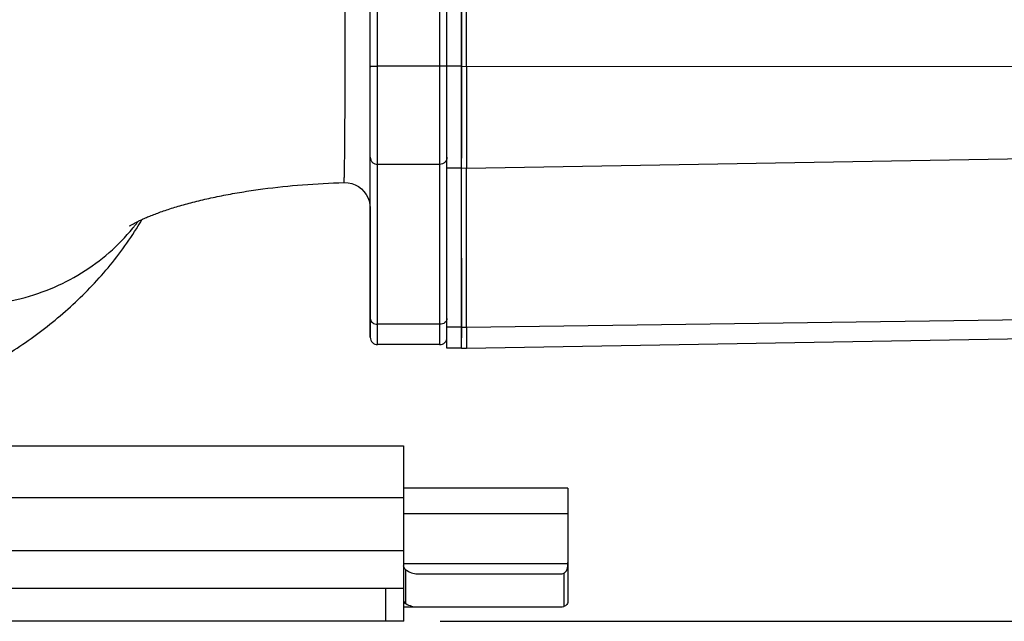
# Model space of a CAD drawing. Units: millimetres. Extents: x 597 to 4183, y 2585 to 5121.
# Drawn here: x 2082 to 2217, y 3601 to 3684 of the extents above; entities that cross this region are included whole.
import ezdxf

# ---------------------------------------------------------------- set-up
doc = ezdxf.new("R2010")
doc.units = ezdxf.units.MM
doc.layers.get('0').update_dxf_attribs({"lineweight": 30})
doc.layers.add('02___PRT_ALL_AXES', color=7, linetype='Continuous')
doc.layers.add('06___PRT_ALL_SURFS', color=7, linetype='Continuous')
doc.layers.add('标注层', color=7, linetype='Continuous', lineweight=25)
doc.styles.get("Standard").update_dxf_attribs({"font": 'gbenor.shx', "bigfont": 'gbcbig.shx'})
doc.dimstyles.get("Standard").update_dxf_attribs({"dimscale": 10, "dimtxt": 2.5, "dimasz": 2, "dimexe": 1.5, "dimexo": 0.5, "dimtad": 1, "dimdsep": 46, "dimtxsty": 'Standard', "dimcen": 0.09, "dimadec": 0, "dimazin": 0, "dimtp": 0.01, "dimtm": 0.01, "dimtfac": 1, "dimtofl": 0, "dimtmove": 0, "dimatfit": 3, "dimfxl": 1, "dimtolj": 1, "dimlwd": 25, "dimlwe": 25, "dimarcsym": 0})

# ---------------------------------------------------------------- blocks, each defined once
blk = doc.blocks.new('*D34')
at = {"layer": 'Defpoints', "color": 0, "transparency": 16777216}
for p in [(2376.87, 3797.88), (2432.38, 3797.88), (2134.4, 3601.47)]:
    blk.add_point(p, dxfattribs=at)
at = {"layer": '标注层', "color": 0, "lineweight": 25, "transparency": 16777216}
for p, q in [((2381.87, 3797.88), (2447.38, 3797.88)), ((2432.38, 3621.47), (2432.38, 3777.88)), ((2139.4, 3601.47), (2447.38, 3601.47))]:
    blk.add_line(p, q, dxfattribs=at)
at = {"layer": '标注层', "color": 0, "transparency": 16777216}
for points in [[(2429.05, 3777.88), (2435.71, 3777.88), (2432.38, 3797.88)], [(2429.05, 3621.47), (2435.71, 3621.47), (2432.38, 3601.47)]]:
    blk.add_solid(points, dxfattribs=at)
at = {"layer": '标注层', "color": 0, "transparency": 16777216, "insert": (2413.63, 3699.68), "char_height": 25, "attachment_point": 5, "rotation": 90}
blk.add_mtext('\\A1;196', dxfattribs=at)

msp = doc.modelspace()

# ---------------------------------------------------------------- linework, layer by layer
at = {"color": 7, "linetype": 'Continuous', "lineweight": -3}
for p, q in [((2142.324, 3722.603), (2142.323, 3677.352)), ((2139.324, 3719.615), (2139.323, 3677.348)), ((2142.99, 3677.353), (2142.991, 3719.975)), ((2129.823, 3676.141), (2129.824, 3715.594)), ((2130.823, 3677.349), (2130.824, 3715.972)), ((2129.822, 3664.914), (2129.823, 3677.34)), ((2139.323, 3677.348), (2130.823, 3677.349)), ((2130.823, 3663.928), (2130.823, 3677.349)), ((2139.323, 3677.348), (2139.323, 3663.928)), ((2142.323, 3677.352), (2338.104, 3677.318)), ((2142.323, 3677.352), (2142.323, 3666.3)), ((2142.99, 3677.353), (2142.989, 3663.438)), ((2129.823, 3665.172), (2129.823, 3676.141)), ((2142.323, 3666.3), (2142.323, 3664.78)), ((2142.989, 3663.438), (2338.103, 3666.79)), ((2129.821, 3657.947), (2129.822, 3664.707)), ((2129.822, 3664.707), (2129.822, 3664.914)), ((2129.822, 3657.947), (2129.823, 3664.914)), ((2129.823, 3664.914), (2129.823, 3665.172)), ((2130.82, 3642.074), (2130.823, 3663.928)), ((2139.323, 3663.928), (2130.823, 3663.928)), ((2139.323, 3663.928), (2139.32, 3642.074)), ((2142.323, 3663.461), (2142.989, 3663.438)), ((2142.987, 3641.679), (2142.989, 3663.438)), ((2129.82, 3657.947), (2129.82, 3642.91)), ((2129.82, 3642.869), (2129.822, 3657.947)), ((2142.321, 3651.113), (2142.32, 3640.223)), ((2142.987, 3641.679), (2338.101, 3644.379)), ((2129.82, 3643.73), (2129.82, 3643.73)), ((2129.82, 3642.91), (2129.82, 3642.869)), ((2129.82, 3642.869), (2129.82, 3640.317)), ((2129.82, 3640.3), (2129.82, 3642.869)), ((2139.32, 3642.074), (2130.82, 3642.074)), ((2130.82, 3639.3), (2130.82, 3642.074)), ((2139.32, 3642.074), (2139.32, 3639.299)), ((2142.32, 3641.698), (2142.987, 3641.679)), ((2142.987, 3638.802), (2338.101, 3642.202)), ((2142.987, 3641.679), (2142.987, 3638.802)), ((2129.82, 3640.317), (2129.82, 3640.314)), ((2139.32, 3639.299), (2130.82, 3639.3)), ((2142.32, 3638.825), (2142.987, 3638.802)), ((1966.999, 3625.451), (2134.399, 3625.446)), ((2134.399, 3625.446), (2134.399, 3621.163)), ((2134.399, 3621.163), (2134.399, 3620.283)), ((2134.399, 3620.283), (2134.399, 3611.092)), ((2156.874, 3619.652), (2134.399, 3619.653)), ((2156.874, 3619.652), (2156.874, 3616.229)), ((1954.399, 3618.416), (2134.399, 3618.412)), ((2134.398, 3616.23), (2156.874, 3616.229)), ((2156.874, 3616.229), (2156.875, 3609.506)), ((2134.399, 3611.092), (1954.399, 3611.097)), ((2134.399, 3611.092), (2134.399, 3605.982)), ((2156.871, 3609.324), (2134.398, 3609.324)), ((2156.875, 3609.506), (2156.874, 3604.332)), ((2156.875, 3609.506), (2156.875, 3609.506)), ((2134.689, 3603.893), (2134.689, 3608.528)), ((2136.265, 3607.947), (2155.886, 3607.947)), ((2156.292, 3608.036), (2156.292, 3603.492)), ((1954.4, 3605.987), (2134.4, 3605.982)), ((2131.9, 3605.982), (2131.9, 3601.472)), ((2134.4, 3601.472), (2134.4, 3605.982)), ((2134.4, 3603.437), (2155.886, 3603.437)), ((2134.4, 3601.472), (1954.4, 3601.477))]:
    msp.add_line(p, q, dxfattribs=at)
msp.add_lwpolyline([(2126.226, 3661.445), (2126.317, 3661.446), (2126.815, 3661.411), (2127.304, 3661.306), (2127.772, 3661.131), (2128.211, 3660.892), (2128.611, 3660.593), (2128.965, 3660.24), (2129.265, 3659.84), (2129.504, 3659.401), (2129.679, 3658.933), (2129.785, 3658.445), (2129.821, 3657.947)], dxfattribs=at)
for centre, start, end in [((2130.82, 3640.3), 179.99772, 269.99844), ((2139.32, 3640.299), 269.99844, 359.99916)]:
    msp.add_arc(centre, 1, start, end, dxfattribs=at)
for centre, major_axis, ratio, start_param, end_param in [((2146.875, 3609.507), (10, -0.001), 0.7244391, -0.0251354, 0.0000377), ((2155.886, 3615.187), (0, 7.24), 0.3572303, -3.1415927, -2.9841536), ((2136.265, 3625.017), (0.001, 21.58), 0.3572303, -3.3474661, -3.1415927), ((2155.886, 3615.187), (0, 11.75), 0.3572303, -3.1415927, -3.0448328)]:
    msp.add_ellipse(centre, major_axis=major_axis, ratio=ratio, start_param=start_param, end_param=end_param, dxfattribs=at)
for points, knots in [([(2126.226, 3661.445), (2126.232, 3661.445), (2126.237, 3661.472), (2126.245, 3661.507), (2126.252, 3661.58), (2126.259, 3661.674), (2126.266, 3661.798), (2126.273, 3661.949), (2126.28, 3662.127), (2126.289, 3662.418), (2126.3, 3662.848), (2126.311, 3663.442), (2126.322, 3664.14), (2126.332, 3664.939), (2126.342, 3665.837), (2126.35, 3666.829), (2126.358, 3667.914), (2126.369, 3669.533), (2126.38, 3671.757), (2126.392, 3674.643), (2126.402, 3677.79), (2126.41, 3681.156), (2126.417, 3684.694), (2126.422, 3688.355), (2126.427, 3692.089), (2126.432, 3697.067), (2126.433, 3700.794), (2126.434, 3703.263)], [0, 0, 0, 0, 0.0003881, 0.0013969, 0.0030548, 0.0053643, 0.0083244, 0.0119333, 0.0161889, 0.0210887, 0.0328048, 0.0470398, 0.063749, 0.0828774, 0.1043577, 0.1281209, 0.1540853, 0.1821615, 0.2442681, 0.3135949, 0.3891962, 0.4700395, 0.5550157, 0.6429577, 0.73266, 0.8228909, 1, 1, 1, 1]), ([(2129.823, 3677.34), (2129.823, 3677.341), (2129.834, 3677.339), (2129.844, 3677.343), (2129.87, 3677.342), (2129.902, 3677.343), (2129.944, 3677.344), (2130.016, 3677.345), (2130.125, 3677.346), (2130.275, 3677.347), (2130.446, 3677.348), (2130.631, 3677.348), (2130.758, 3677.349), (2130.823, 3677.349)], [0, 0, 0, 0, 0.004925, 0.0193745, 0.0432059, 0.0762431, 0.1182464, 0.1687355, 0.2930066, 0.4444547, 0.6173836, 0.805348, 1, 1, 1, 1]), ([(2140.323, 3677.34), (2140.323, 3677.341), (2140.313, 3677.339), (2140.302, 3677.342), (2140.277, 3677.342), (2140.244, 3677.343), (2140.202, 3677.344), (2140.13, 3677.345), (2140.021, 3677.346), (2139.872, 3677.347), (2139.701, 3677.348), (2139.516, 3677.348), (2139.388, 3677.348), (2139.323, 3677.348)], [0, 0, 0, 0, 0.0049219, 0.0193684, 0.0431971, 0.076232, 0.1182335, 0.1687209, 0.2929905, 0.4444389, 0.6173706, 0.8053403, 1, 1, 1, 1]), ([(2129.823, 3664.914), (2129.823, 3664.786), (2129.875, 3664.526), (2130.098, 3664.198), (2130.43, 3663.979), (2130.693, 3663.928), (2130.823, 3663.928)], [0, 0, 0, 0, 0.2483717, 0.4977006, 0.7483764, 1, 1, 1, 1]), ([(2140.323, 3664.914), (2140.323, 3664.786), (2140.27, 3664.526), (2140.047, 3664.198), (2139.715, 3663.979), (2139.453, 3663.928), (2139.323, 3663.928)], [0, 0, 0, 0, 0.248372, 0.4977006, 0.748376, 1, 1, 1, 1]), ([(2129.82, 3642.869), (2129.82, 3642.764), (2129.878, 3642.545), (2130.108, 3642.283), (2130.438, 3642.113), (2130.691, 3642.074), (2130.82, 3642.074)], [0, 0, 0, 0, 0.2230611, 0.4627699, 0.7242164, 1, 1, 1, 1]), ([(2140.32, 3642.868), (2140.32, 3642.764), (2140.263, 3642.544), (2140.033, 3642.282), (2139.703, 3642.113), (2139.449, 3642.074), (2139.32, 3642.074)], [0, 0, 0, 0, 0.2230621, 0.4627687, 0.724214, 1, 1, 1, 1]), ([(2156.796, 3608.722), (2156.807, 3608.767), (2156.849, 3608.965), (2156.866, 3609.168), (2156.871, 3609.324)], [0, 0, 0, 0, 0.227777, 1, 1, 1, 1]), ([(2134.689, 3608.527), (2134.601, 3608.593), (2134.447, 3608.753), (2134.398, 3608.97), (2134.398, 3609.072)], [0, 0, 0, 0, 0.5186034, 1, 1, 1, 1]), ([(2134.689, 3608.528), (2134.928, 3608.349), (2135.425, 3608.058), (2135.996, 3607.947), (2136.265, 3607.947)], [0, 0, 0, 0, 0.5257215, 1, 1, 1, 1]), ([(2156.292, 3608.036), (2156.354, 3608.064), (2156.473, 3608.136), (2156.675, 3608.352), (2156.758, 3608.57), (2156.796, 3608.722)], [0, 0, 0, 0, 0.2323899, 0.4665792, 1, 1, 1, 1]), ([(2134.398, 3604.293), (2134.402, 3604.215), (2134.467, 3604.046), (2134.609, 3603.94), (2134.689, 3603.893)], [0, 0, 0, 0, 0.4537196, 1, 1, 1, 1]), ([(2156.874, 3604.332), (2156.874, 3604.143), (2156.825, 3603.846), (2156.552, 3603.584), (2156.382, 3603.516), (2156.292, 3603.492)], [0, 0, 0, 0, 0.5148252, 0.7448231, 1, 1, 1, 1])]:
    msp.add_open_spline(points, degree=3, knots=knots, dxfattribs=at)
at = {"layer": '02___PRT_ALL_AXES', "color": 7, "linetype": 'Continuous', "lineweight": -3}
for p, q in [((2142.323, 3672.576), (2142.324, 3721.923)), ((2140.323, 3664.914), (2140.324, 3718.889)), ((2142.323, 3677.353), (2140.323, 3677.353)), ((2142.323, 3666.273), (2142.323, 3672.576)), ((2142.323, 3666.097), (2142.323, 3666.273)), ((2142.323, 3663.734), (2142.323, 3666.097)), ((2140.323, 3664.749), (2140.323, 3664.914)), ((2140.323, 3663.426), (2140.323, 3664.749)), ((2140.322, 3661.237), (2140.323, 3663.426)), ((2142.323, 3663.426), (2140.323, 3663.426)), ((2142.322, 3661.736), (2142.323, 3663.734)), ((2142.322, 3661.266), (2142.322, 3661.736)), ((2140.32, 3642.868), (2140.322, 3661.066)), ((2140.322, 3661.066), (2140.322, 3661.237)), ((2142.322, 3660.922), (2142.322, 3661.266)), ((2142.322, 3659.639), (2142.322, 3660.922)), ((2142.321, 3651.113), (2142.322, 3659.217)), ((2142.322, 3659.217), (2142.322, 3659.639)), ((2142.32, 3640.191), (2142.321, 3651.113)), ((2140.32, 3641.67), (2140.32, 3642.868)), ((2142.32, 3641.67), (2140.32, 3641.67)), ((2140.32, 3640.317), (2140.32, 3641.67)), ((2140.32, 3640.191), (2140.32, 3640.317)), ((2140.32, 3638.791), (2140.32, 3640.191)), ((2142.32, 3639.224), (2142.32, 3640.191)), ((2142.32, 3638.79), (2140.32, 3638.79)), ((2142.32, 3638.791), (2142.32, 3639.224))]:
    msp.add_line(p, q, dxfattribs=at)
at = {"layer": '06___PRT_ALL_SURFS', "color": 7, "linetype": 'Continuous', "lineweight": -3}
for centre, radius, start, end in [((2076.435, 3672.286), 26.992, 320.76499, 321.59204), ((2076.502, 3672.234), 26.908, 321.59164, 323.23245)]:
    msp.add_arc(centre, radius, start, end, dxfattribs=at)
for points, knots in [([(2039.714, 3676.319), (2039.714, 3674.76), (2039.983, 3671.614), (2041.163, 3666.996), (2043.094, 3662.559), (2045.724, 3658.414), (2048.989, 3654.659), (2054.084, 3650.292), (2061.585, 3646.261), (2069.905, 3644.493), (2076.582, 3644.551), (2081.458, 3645.324), (2086.091, 3646.812), (2090.368, 3648.977), (2094.181, 3651.768), (2096.364, 3654.015), (2097.342, 3655.213)], [0, 0, 0, 0, 0.0598495, 0.1205602, 0.1822203, 0.2448423, 0.3083346, 0.3725297, 0.5017324, 0.6305808, 0.6943646, 0.7573327, 0.8193645, 0.8804282, 0.9405876, 1, 1, 1, 1]), ([(2096.953, 3655.552), (2096.938, 3655.541), (2096.883, 3655.502), (2096.989, 3655.574), (2097.078, 3655.628), (2097.298, 3655.76), (2097.579, 3655.913), (2097.953, 3656.106), (2098.404, 3656.324), (2098.935, 3656.564), (2099.54, 3656.821), (2100.217, 3657.09), (2100.96, 3657.367), (2102.072, 3657.755), (2103.603, 3658.237), (2105.597, 3658.787), (2107.775, 3659.308), (2110.111, 3659.789), (2112.581, 3660.222), (2116.076, 3660.731), (2120.635, 3661.202), (2124.34, 3661.394), (2126.226, 3661.445)], [0, 0, 0, 0, 0.0018601, 0.0032934, 0.0079646, 0.0158115, 0.0267441, 0.0406192, 0.0572939, 0.0766195, 0.098435, 0.1225805, 0.1489028, 0.1772584, 0.2395034, 0.308281, 0.3826691, 0.4618499, 0.5450835, 0.6316953, 0.812576, 1, 1, 1, 1]), ([(2047.921, 3625.437), (2050.58, 3626.026), (2055.786, 3627.336), (2065.708, 3630.525), (2075.045, 3634.672), (2083.487, 3640.016), (2089.264, 3644.668), (2094.42, 3650.079), (2097.304, 3654.186), (2098.577, 3656.356)], [0, 0, 0, 0, 0.1339634, 0.2637747, 0.5124303, 0.6335506, 0.7543594, 0.8762867, 1, 1, 1, 1])]:
    msp.add_open_spline(points, degree=3, knots=knots, dxfattribs=at)

# ---------------------------------------------------------------- dimensions: what is measured, and where the dimension line sits
at = {"layer": '标注层', "color": 3}
dim = msp.add_linear_dim(base=(2432.38, 3797.881), p1=(2134.4, 3601.472), p2=(2376.871, 3797.881), angle=90, text='196', dimstyle='Standard', dxfattribs=at)
dim.commit()
dim.dimension.update_dxf_attribs({"geometry": '*D34', "text_midpoint": (2432.38, 3699.676), "dimtype": 160})

doc.saveas('drawing.dxf')
